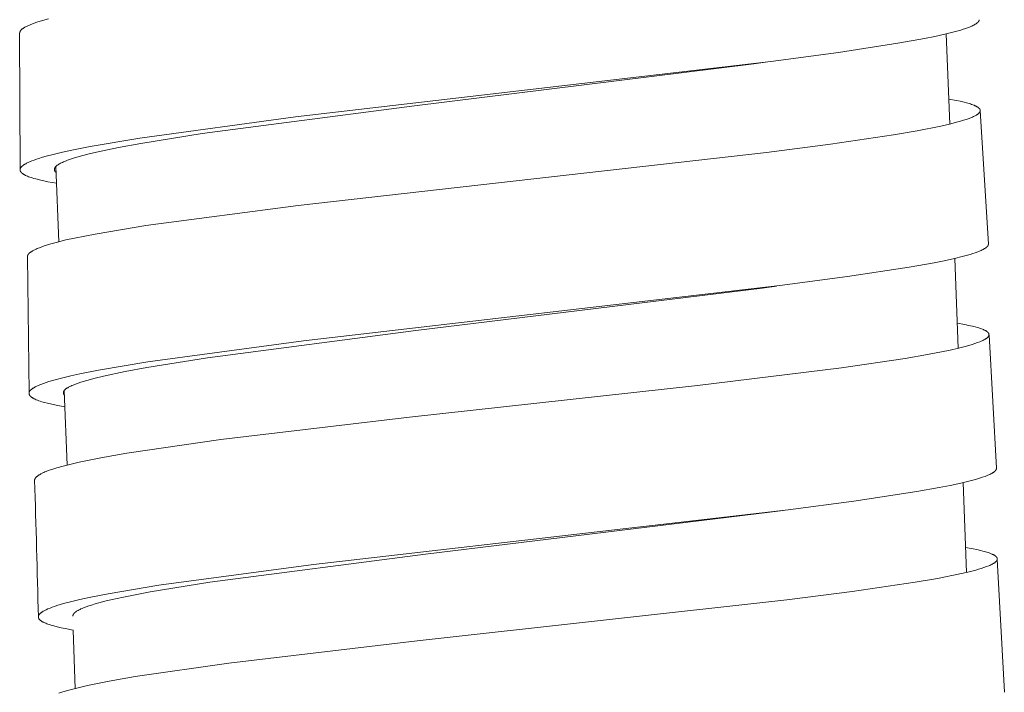
# Model space of a CAD drawing. Units: millimetres. Extents: x 11926 to 13270, y -4024 to -2176.
# Drawn here: x 12818 to 12832, y -3526 to -3517 of the extents above; entities that cross this region are included whole.
import ezdxf

# ---------------------------------------------------------------- set-up
doc = ezdxf.new("R2010")
doc.units = ezdxf.units.MM
doc.layers.add('layer 1', color=170, linetype='Continuous', lineweight=0)

msp = doc.modelspace()

# ---------------------------------------------------------------- linework, layer by layer
at = {"layer": 'layer 1'}
for p, q in [((12818.132, -3518.88), (12818.126, -3516.895)), ((12831.638, -3518.218), (12831.588, -3516.906)), ((12828.997, -3517.313), (12828.793, -3517.341)), ((12832.081, -3518.025), (12832.2, -3519.962)), ((12818.694, -3519.93), (12818.652, -3518.834)), ((12818.262, -3522.131), (12818.24, -3520.146)), ((12831.761, -3521.478), (12831.712, -3520.171)), ((12829.121, -3520.575), (12828.915, -3520.603)), ((12832.21, -3521.284), (12832.316, -3523.223)), ((12818.815, -3523.177), (12818.775, -3522.092)), ((12831.881, -3524.739), (12831.833, -3523.431)), ((12829.221, -3523.836), (12829.024, -3523.863)), ((12832.33, -3524.547), (12832.432, -3526.481)), ((12818.933, -3526.424), (12818.902, -3525.576))]:
    msp.add_line(p, q, dxfattribs=at)
for points in [[(12818.126, -3516.895), (12818.126, -3516.894), (12818.126, -3516.893), (12818.127, -3516.893), (12818.127, -3516.892), (12818.127, -3516.891), (12818.127, -3516.89), (12818.127, -3516.889), (12818.127, -3516.889), (12818.127, -3516.888), (12818.127, -3516.887), (12818.127, -3516.885), (12818.128, -3516.884), (12818.128, -3516.882), (12818.129, -3516.881), (12818.129, -3516.879), (12818.13, -3516.878), (12818.13, -3516.876), (12818.131, -3516.875), (12818.132, -3516.873), (12818.132, -3516.872), (12818.133, -3516.87), (12818.134, -3516.868), (12818.135, -3516.867), (12818.136, -3516.865), (12818.137, -3516.863), (12818.139, -3516.862), (12818.14, -3516.86), (12818.141, -3516.859), (12818.142, -3516.857), (12818.143, -3516.855), (12818.145, -3516.854), (12818.148, -3516.851), (12818.15, -3516.848), (12818.153, -3516.845), (12818.157, -3516.842), (12818.16, -3516.839), (12818.164, -3516.836), (12818.168, -3516.833), (12818.171, -3516.83), (12818.175, -3516.828), (12818.183, -3516.822), (12818.189, -3516.818), (12818.196, -3516.814), (12818.202, -3516.811), (12818.209, -3516.807), (12818.222, -3516.8), (12818.236, -3516.793), (12818.253, -3516.785), (12818.27, -3516.778), (12818.287, -3516.771), (12818.304, -3516.764), (12818.339, -3516.751), (12818.374, -3516.739), (12818.458, -3516.713), (12818.543, -3516.689)], [(12818.662, -3519.08), (12818.537, -3519.057), (12818.475, -3519.044), (12818.413, -3519.03), (12818.36, -3519.017), (12818.334, -3519.009), (12818.308, -3519.002), (12818.291, -3518.996), (12818.274, -3518.99), (12818.256, -3518.984), (12818.239, -3518.977), (12818.225, -3518.971), (12818.212, -3518.964), (12818.205, -3518.961), (12818.198, -3518.957), (12818.191, -3518.954), (12818.185, -3518.95), (12818.18, -3518.947), (12818.175, -3518.944), (12818.171, -3518.941), (12818.166, -3518.937), (12818.164, -3518.936), (12818.162, -3518.934), (12818.16, -3518.932), (12818.158, -3518.93), (12818.156, -3518.928), (12818.154, -3518.926), (12818.152, -3518.924), (12818.15, -3518.922), (12818.148, -3518.921), (12818.147, -3518.919), (12818.146, -3518.918), (12818.144, -3518.916), (12818.143, -3518.914), (12818.142, -3518.913), (12818.141, -3518.911), (12818.139, -3518.909), (12818.138, -3518.907), (12818.138, -3518.906), (12818.137, -3518.905), (12818.137, -3518.904), (12818.136, -3518.903), (12818.136, -3518.902), (12818.136, -3518.901), (12818.135, -3518.901), (12818.135, -3518.9), (12818.134, -3518.899), (12818.134, -3518.898), (12818.134, -3518.897), (12818.134, -3518.896), (12818.133, -3518.895), (12818.133, -3518.894), (12818.133, -3518.893), (12818.133, -3518.892), (12818.133, -3518.891), (12818.132, -3518.89), (12818.132, -3518.889), (12818.132, -3518.888), (12818.132, -3518.887), (12818.132, -3518.887), (12818.132, -3518.886), (12818.132, -3518.885), (12818.132, -3518.884), (12818.132, -3518.883), (12818.132, -3518.882), (12818.132, -3518.881), (12818.132, -3518.88), (12818.132, -3518.879), (12818.132, -3518.878), (12818.133, -3518.876), (12818.133, -3518.874), (12818.133, -3518.872), (12818.134, -3518.871), (12818.134, -3518.869), (12818.134, -3518.868), (12818.135, -3518.867), (12818.135, -3518.866), (12818.135, -3518.866), (12818.136, -3518.865), (12818.136, -3518.864), (12818.136, -3518.863), (12818.137, -3518.862), (12818.137, -3518.861), (12818.138, -3518.86), (12818.139, -3518.858), (12818.14, -3518.856), (12818.141, -3518.855), (12818.142, -3518.853), (12818.143, -3518.851), (12818.144, -3518.85), (12818.145, -3518.848), (12818.147, -3518.847), (12818.148, -3518.845), (12818.151, -3518.842), (12818.154, -3518.839), (12818.157, -3518.836), (12818.16, -3518.833), (12818.164, -3518.83), (12818.167, -3518.827), (12818.171, -3518.824), (12818.174, -3518.821), (12818.181, -3518.816), (12818.187, -3518.812), (12818.192, -3518.808), (12818.197, -3518.805), (12818.203, -3518.802), (12818.214, -3518.795), (12818.225, -3518.789), (12818.236, -3518.783), (12818.248, -3518.778), (12818.271, -3518.768), (12818.305, -3518.754), (12818.338, -3518.741), (12818.372, -3518.729), (12818.407, -3518.718), (12818.458, -3518.702), (12818.51, -3518.687), (12818.613, -3518.659), (12818.747, -3518.627), (12818.882, -3518.597), (12819.152, -3518.544), (12819.871, -3518.422), (12822.136, -3518.115), (12829.041, -3517.307), (12830.021, -3517.176), (12830.915, -3517.038), (12831.274, -3516.973), (12831.422, -3516.943), (12831.569, -3516.911), (12831.684, -3516.883), (12831.741, -3516.868), (12831.798, -3516.851), (12831.835, -3516.84), (12831.872, -3516.828), (12831.908, -3516.815), (12831.927, -3516.808), (12831.945, -3516.8), (12831.959, -3516.794), (12831.973, -3516.787), (12831.988, -3516.78), (12831.995, -3516.777), (12832.001, -3516.773), (12832.01, -3516.768), (12832.018, -3516.763), (12832.022, -3516.76), (12832.026, -3516.757), (12832.03, -3516.754), (12832.034, -3516.751), (12832.038, -3516.748), (12832.041, -3516.746), (12832.043, -3516.744), (12832.045, -3516.742), (12832.046, -3516.741), (12832.048, -3516.739), (12832.05, -3516.738), (12832.051, -3516.736), (12832.053, -3516.734), (12832.054, -3516.733), (12832.055, -3516.731), (12832.057, -3516.729), (12832.058, -3516.727), (12832.059, -3516.725), (12832.06, -3516.724), (12832.061, -3516.722), (12832.062, -3516.721), (12832.062, -3516.719), (12832.063, -3516.718), (12832.064, -3516.717), (12832.064, -3516.716), (12832.064, -3516.715), (12832.065, -3516.714), (12832.065, -3516.713), (12832.065, -3516.713), (12832.065, -3516.712), (12832.066, -3516.711), (12832.066, -3516.71), (12832.066, -3516.71), (12832.066, -3516.709), (12832.066, -3516.708), (12832.066, -3516.707), (12832.066, -3516.706), (12832.066, -3516.706), (12832.067, -3516.705), (12832.067, -3516.704), (12832.067, -3516.703), (12832.067, -3516.702), (12832.067, -3516.701), (12832.067, -3516.701)], [(12818.656, -3518.925), (12818.654, -3518.922), (12818.651, -3518.92), (12818.649, -3518.918), (12818.647, -3518.916), (12818.646, -3518.915), (12818.645, -3518.913), (12818.643, -3518.912), (12818.642, -3518.911), (12818.641, -3518.91), (12818.64, -3518.909), (12818.64, -3518.907), (12818.639, -3518.906), (12818.638, -3518.905), (12818.637, -3518.904), (12818.636, -3518.902), (12818.636, -3518.901), (12818.635, -3518.9), (12818.634, -3518.899), (12818.634, -3518.898), (12818.633, -3518.896), (12818.633, -3518.895), (12818.632, -3518.894), (12818.632, -3518.893), (12818.631, -3518.891), (12818.631, -3518.89), (12818.631, -3518.889), (12818.63, -3518.887), (12818.63, -3518.887), (12818.63, -3518.886), (12818.63, -3518.885), (12818.63, -3518.884), (12818.63, -3518.882), (12818.63, -3518.881), (12818.63, -3518.88), (12818.63, -3518.878), (12818.63, -3518.877), (12818.63, -3518.876), (12818.63, -3518.874), (12818.63, -3518.873), (12818.63, -3518.872), (12818.63, -3518.87), (12818.631, -3518.869), (12818.631, -3518.868), (12818.631, -3518.867), (12818.632, -3518.865), (12818.632, -3518.864), (12818.633, -3518.863), (12818.633, -3518.862), (12818.634, -3518.86), (12818.634, -3518.859), (12818.635, -3518.858), (12818.635, -3518.857), (12818.636, -3518.855), (12818.637, -3518.854), (12818.637, -3518.853), (12818.638, -3518.852), (12818.639, -3518.851), (12818.639, -3518.849), (12818.64, -3518.848), (12818.641, -3518.847), (12818.642, -3518.846), (12818.643, -3518.845), (12818.644, -3518.843), (12818.645, -3518.842), (12818.646, -3518.84), (12818.648, -3518.839), (12818.649, -3518.837), (12818.65, -3518.836), (12818.652, -3518.835), (12818.654, -3518.832), (12818.657, -3518.83), (12818.66, -3518.827), (12818.663, -3518.825), (12818.668, -3518.821), (12818.673, -3518.817), (12818.678, -3518.814), (12818.684, -3518.81), (12818.694, -3518.803), (12818.705, -3518.797), (12818.719, -3518.789), (12818.733, -3518.782), (12818.747, -3518.775), (12818.762, -3518.768), (12818.777, -3518.762), (12818.792, -3518.756), (12818.821, -3518.745), (12818.864, -3518.73), (12818.906, -3518.716), (12818.992, -3518.69), (12819.117, -3518.657), (12819.243, -3518.627), (12819.564, -3518.559), (12819.886, -3518.5), (12820.776, -3518.357), (12823.823, -3517.958), (12828.793, -3517.341)], [(12818.24, -3520.146), (12818.24, -3520.145), (12818.24, -3520.144), (12818.24, -3520.143), (12818.24, -3520.142), (12818.24, -3520.142), (12818.24, -3520.141), (12818.24, -3520.139), (12818.24, -3520.138), (12818.241, -3520.136), (12818.241, -3520.135), (12818.241, -3520.133), (12818.242, -3520.132), (12818.242, -3520.13), (12818.243, -3520.129), (12818.243, -3520.128), (12818.244, -3520.126), (12818.245, -3520.125), (12818.245, -3520.123), (12818.246, -3520.122), (12818.247, -3520.12), (12818.248, -3520.118), (12818.249, -3520.117), (12818.25, -3520.115), (12818.251, -3520.113), (12818.252, -3520.112), (12818.254, -3520.11), (12818.255, -3520.109), (12818.256, -3520.107), (12818.257, -3520.105), (12818.259, -3520.104), (12818.26, -3520.102), (12818.263, -3520.099), (12818.266, -3520.097), (12818.269, -3520.093), (12818.273, -3520.09), (12818.276, -3520.087), (12818.28, -3520.085), (12818.284, -3520.082), (12818.288, -3520.079), (12818.295, -3520.074), (12818.302, -3520.07), (12818.308, -3520.066), (12818.314, -3520.062), (12818.321, -3520.058), (12818.334, -3520.051), (12818.347, -3520.045), (12818.364, -3520.037), (12818.381, -3520.029), (12818.397, -3520.022), (12818.414, -3520.016), (12818.449, -3520.003), (12818.483, -3519.991), (12818.531, -3519.976), (12818.579, -3519.961), (12818.676, -3519.935), (12818.799, -3519.904), (12818.923, -3519.877), (12819.221, -3519.817), (12819.96, -3519.694), (12822.172, -3519.403), (12828.976, -3518.63), (12829.908, -3518.51), (12830.824, -3518.375), (12831.167, -3518.316), (12831.509, -3518.248), (12831.633, -3518.22), (12831.755, -3518.188), (12831.797, -3518.177), (12831.838, -3518.164), (12831.879, -3518.151), (12831.919, -3518.136), (12831.953, -3518.123), (12831.97, -3518.116), (12831.986, -3518.109), (12831.996, -3518.104), (12832.007, -3518.098), (12832.017, -3518.093), (12832.027, -3518.087), (12832.032, -3518.084), (12832.036, -3518.081), (12832.041, -3518.078), (12832.045, -3518.074), (12832.05, -3518.071), (12832.052, -3518.069), (12832.054, -3518.068), (12832.056, -3518.066), (12832.058, -3518.064), (12832.06, -3518.062), (12832.062, -3518.06), (12832.064, -3518.058), (12832.066, -3518.055), (12832.067, -3518.054), (12832.068, -3518.053), (12832.069, -3518.052), (12832.07, -3518.05), (12832.071, -3518.049), (12832.072, -3518.048), (12832.073, -3518.046), (12832.074, -3518.045), (12832.075, -3518.043), (12832.076, -3518.042), (12832.076, -3518.041), (12832.077, -3518.039), (12832.078, -3518.038), (12832.078, -3518.037), (12832.079, -3518.035), (12832.079, -3518.034), (12832.079, -3518.033), (12832.08, -3518.032), (12832.08, -3518.03), (12832.08, -3518.029), (12832.08, -3518.028), (12832.081, -3518.026), (12832.081, -3518.025), (12832.081, -3518.024), (12832.081, -3518.024), (12832.081, -3518.023), (12832.081, -3518.023), (12832.081, -3518.022), (12832.081, -3518.021), (12832.081, -3518.021), (12832.081, -3518.02), (12832.081, -3518.019), (12832.081, -3518.019), (12832.081, -3518.018), (12832.081, -3518.017), (12832.08, -3518.016), (12832.08, -3518.015), (12832.08, -3518.014), (12832.08, -3518.014), (12832.08, -3518.013), (12832.079, -3518.012), (12832.079, -3518.011), (12832.079, -3518.01), (12832.079, -3518.009), (12832.078, -3518.009), (12832.078, -3518.008), (12832.078, -3518.007), (12832.077, -3518.006), (12832.077, -3518.005), (12832.076, -3518.004), (12832.075, -3518.002), (12832.074, -3518.001), (12832.074, -3517.999), (12832.073, -3517.998), (12832.071, -3517.996), (12832.07, -3517.995), (12832.069, -3517.994), (12832.068, -3517.992), (12832.066, -3517.99), (12832.065, -3517.988), (12832.063, -3517.986), (12832.061, -3517.985), (12832.059, -3517.983), (12832.058, -3517.982), (12832.056, -3517.98), (12832.054, -3517.979), (12832.052, -3517.977), (12832.048, -3517.974), (12832.044, -3517.972), (12832.04, -3517.969), (12832.034, -3517.966), (12832.029, -3517.962), (12832.023, -3517.959), (12832.017, -3517.956), (12832.011, -3517.954), (12832.005, -3517.951), (12831.993, -3517.946), (12831.975, -3517.938), (12831.957, -3517.932), (12831.939, -3517.926), (12831.92, -3517.92), (12831.883, -3517.909), (12831.846, -3517.9), (12831.791, -3517.887), (12831.736, -3517.876), (12831.625, -3517.856)], [(12818.784, -3522.329), (12818.656, -3522.305), (12818.592, -3522.292), (12818.529, -3522.277), (12818.487, -3522.266), (12818.446, -3522.255), (12818.426, -3522.248), (12818.406, -3522.241), (12818.386, -3522.234), (12818.366, -3522.226), (12818.353, -3522.22), (12818.339, -3522.213), (12818.332, -3522.21), (12818.325, -3522.206), (12818.319, -3522.203), (12818.312, -3522.199), (12818.308, -3522.196), (12818.303, -3522.193), (12818.299, -3522.19), (12818.295, -3522.186), (12818.293, -3522.185), (12818.29, -3522.183), (12818.288, -3522.181), (12818.286, -3522.179), (12818.284, -3522.178), (12818.283, -3522.176), (12818.281, -3522.174), (12818.279, -3522.172), (12818.277, -3522.17), (12818.276, -3522.169), (12818.275, -3522.167), (12818.274, -3522.165), (12818.272, -3522.164), (12818.271, -3522.162), (12818.27, -3522.16), (12818.269, -3522.159), (12818.268, -3522.157), (12818.267, -3522.155), (12818.267, -3522.154), (12818.266, -3522.153), (12818.266, -3522.153), (12818.265, -3522.152), (12818.265, -3522.151), (12818.265, -3522.15), (12818.264, -3522.149), (12818.264, -3522.148), (12818.264, -3522.147), (12818.263, -3522.146), (12818.263, -3522.145), (12818.263, -3522.144), (12818.263, -3522.143), (12818.263, -3522.142), (12818.262, -3522.141), (12818.262, -3522.141), (12818.262, -3522.14), (12818.262, -3522.139), (12818.262, -3522.138), (12818.262, -3522.137), (12818.262, -3522.136), (12818.262, -3522.135), (12818.262, -3522.134), (12818.262, -3522.133), (12818.262, -3522.132), (12818.262, -3522.131), (12818.262, -3522.131), (12818.262, -3522.13), (12818.262, -3522.129), (12818.262, -3522.128), (12818.262, -3522.127), (12818.262, -3522.126), (12818.263, -3522.125), (12818.263, -3522.124), (12818.263, -3522.123), (12818.263, -3522.122), (12818.263, -3522.122), (12818.263, -3522.121), (12818.264, -3522.12), (12818.264, -3522.119), (12818.264, -3522.118), (12818.265, -3522.117), (12818.265, -3522.116), (12818.265, -3522.115), (12818.266, -3522.115), (12818.266, -3522.114), (12818.266, -3522.113), (12818.267, -3522.112), (12818.267, -3522.11), (12818.268, -3522.109), (12818.269, -3522.107), (12818.27, -3522.105), (12818.271, -3522.104), (12818.272, -3522.102), (12818.274, -3522.101), (12818.275, -3522.099), (12818.276, -3522.098), (12818.277, -3522.096), (12818.28, -3522.093), (12818.282, -3522.091), (12818.285, -3522.088), (12818.289, -3522.084), (12818.292, -3522.081), (12818.295, -3522.078), (12818.299, -3522.076), (12818.302, -3522.073), (12818.309, -3522.067), (12818.314, -3522.064), (12818.319, -3522.06), (12818.325, -3522.057), (12818.33, -3522.054), (12818.341, -3522.047), (12818.352, -3522.041), (12818.363, -3522.036), (12818.374, -3522.03), (12818.397, -3522.02), (12818.435, -3522.004), (12818.473, -3521.99), (12818.511, -3521.976), (12818.55, -3521.964), (12818.642, -3521.937), (12818.735, -3521.912), (12818.868, -3521.88), (12819.002, -3521.85), (12819.27, -3521.797), (12819.986, -3521.676), (12822.249, -3521.371), (12829.171, -3520.567), (12830.155, -3520.436), (12831.051, -3520.299), (12831.411, -3520.235), (12831.559, -3520.205), (12831.706, -3520.172), (12831.821, -3520.144), (12831.878, -3520.129), (12831.935, -3520.113), (12831.972, -3520.101), (12832.008, -3520.089), (12832.045, -3520.076), (12832.063, -3520.069), (12832.081, -3520.061), (12832.095, -3520.055), (12832.109, -3520.048), (12832.123, -3520.041), (12832.13, -3520.038), (12832.137, -3520.034), (12832.145, -3520.029), (12832.154, -3520.024), (12832.158, -3520.021), (12832.162, -3520.018), (12832.165, -3520.015), (12832.169, -3520.012), (12832.173, -3520.01), (12832.176, -3520.007), (12832.178, -3520.005), (12832.18, -3520.004), (12832.181, -3520.002), (12832.183, -3520), (12832.184, -3519.999), (12832.186, -3519.997), (12832.187, -3519.995), (12832.189, -3519.994), (12832.19, -3519.992), (12832.191, -3519.99), (12832.192, -3519.988), (12832.193, -3519.987), (12832.194, -3519.986), (12832.194, -3519.985), (12832.195, -3519.983), (12832.196, -3519.982), (12832.196, -3519.98), (12832.197, -3519.979), (12832.198, -3519.978), (12832.198, -3519.977), (12832.198, -3519.976), (12832.198, -3519.975), (12832.199, -3519.974), (12832.199, -3519.974), (12832.199, -3519.973), (12832.199, -3519.972), (12832.199, -3519.971), (12832.199, -3519.971), (12832.2, -3519.97), (12832.2, -3519.969), (12832.2, -3519.968), (12832.2, -3519.967), (12832.2, -3519.967), (12832.2, -3519.966), (12832.2, -3519.965), (12832.2, -3519.964), (12832.2, -3519.963), (12832.2, -3519.963), (12832.2, -3519.962)], [(12818.778, -3522.163), (12818.776, -3522.161), (12818.774, -3522.159), (12818.773, -3522.158), (12818.772, -3522.156), (12818.77, -3522.154), (12818.769, -3522.152), (12818.768, -3522.151), (12818.768, -3522.15), (12818.767, -3522.149), (12818.767, -3522.148), (12818.766, -3522.147), (12818.765, -3522.145), (12818.765, -3522.144), (12818.764, -3522.143), (12818.764, -3522.142), (12818.764, -3522.141), (12818.763, -3522.141), (12818.763, -3522.14), (12818.763, -3522.139), (12818.762, -3522.138), (12818.762, -3522.137), (12818.762, -3522.136), (12818.762, -3522.135), (12818.762, -3522.134), (12818.761, -3522.134), (12818.761, -3522.133), (12818.761, -3522.132), (12818.761, -3522.131), (12818.761, -3522.13), (12818.761, -3522.129), (12818.761, -3522.128), (12818.761, -3522.127), (12818.761, -3522.126), (12818.761, -3522.125), (12818.761, -3522.124), (12818.761, -3522.123), (12818.761, -3522.122), (12818.761, -3522.121), (12818.761, -3522.12), (12818.761, -3522.119), (12818.762, -3522.118), (12818.762, -3522.117), (12818.762, -3522.116), (12818.762, -3522.115), (12818.762, -3522.114), (12818.763, -3522.113), (12818.763, -3522.113), (12818.763, -3522.112), (12818.764, -3522.111), (12818.764, -3522.11), (12818.764, -3522.109), (12818.765, -3522.108), (12818.765, -3522.107), (12818.765, -3522.106), (12818.766, -3522.105), (12818.766, -3522.104), (12818.767, -3522.103), (12818.768, -3522.101), (12818.769, -3522.1), (12818.77, -3522.099), (12818.771, -3522.097), (12818.772, -3522.096), (12818.773, -3522.094), (12818.774, -3522.093), (12818.775, -3522.092), (12818.776, -3522.09), (12818.778, -3522.088), (12818.78, -3522.085), (12818.783, -3522.083), (12818.787, -3522.079), (12818.791, -3522.075), (12818.795, -3522.072), (12818.799, -3522.068), (12818.804, -3522.065), (12818.808, -3522.062), (12818.813, -3522.059), (12818.817, -3522.056), (12818.824, -3522.052), (12818.83, -3522.048), (12818.836, -3522.044), (12818.843, -3522.041), (12818.856, -3522.034), (12818.869, -3522.028), (12818.885, -3522.02), (12818.902, -3522.013), (12818.936, -3521.999), (12818.977, -3521.984), (12819.017, -3521.97), (12819.1, -3521.945), (12819.222, -3521.912), (12819.344, -3521.882), (12819.658, -3521.815), (12819.975, -3521.757), (12820.853, -3521.616), (12823.881, -3521.221), (12828.915, -3520.603)], [(12818.344, -3523.399), (12818.343, -3523.398), (12818.343, -3523.397), (12818.343, -3523.397), (12818.344, -3523.396), (12818.344, -3523.395), (12818.344, -3523.394), (12818.344, -3523.393), (12818.344, -3523.393), (12818.344, -3523.391), (12818.344, -3523.39), (12818.345, -3523.388), (12818.345, -3523.387), (12818.345, -3523.385), (12818.346, -3523.384), (12818.346, -3523.382), (12818.347, -3523.381), (12818.347, -3523.379), (12818.348, -3523.378), (12818.348, -3523.377), (12818.349, -3523.375), (12818.35, -3523.373), (12818.351, -3523.372), (12818.352, -3523.37), (12818.353, -3523.369), (12818.354, -3523.367), (12818.355, -3523.365), (12818.356, -3523.364), (12818.357, -3523.362), (12818.358, -3523.361), (12818.36, -3523.359), (12818.362, -3523.357), (12818.365, -3523.354), (12818.367, -3523.351), (12818.371, -3523.347), (12818.375, -3523.344), (12818.379, -3523.341), (12818.383, -3523.337), (12818.387, -3523.334), (12818.391, -3523.331), (12818.395, -3523.328), (12818.4, -3523.325), (12818.405, -3523.322), (12818.411, -3523.318), (12818.422, -3523.312), (12818.433, -3523.305), (12818.445, -3523.299), (12818.461, -3523.292), (12818.477, -3523.284), (12818.493, -3523.277), (12818.51, -3523.271), (12818.542, -3523.258), (12818.576, -3523.246), (12818.621, -3523.231), (12818.667, -3523.217), (12818.758, -3523.192), (12818.874, -3523.162), (12818.991, -3523.136), (12819.307, -3523.072), (12819.683, -3523.005), (12821.047, -3522.807), (12823.788, -3522.482), (12827.975, -3522.019), (12830.064, -3521.762), (12830.989, -3521.626), (12831.318, -3521.569), (12831.645, -3521.504), (12831.765, -3521.477), (12831.884, -3521.446), (12831.964, -3521.423), (12832.004, -3521.41), (12832.043, -3521.396), (12832.077, -3521.384), (12832.093, -3521.377), (12832.109, -3521.37), (12832.122, -3521.364), (12832.134, -3521.357), (12832.141, -3521.354), (12832.147, -3521.35), (12832.153, -3521.347), (12832.159, -3521.343), (12832.163, -3521.34), (12832.168, -3521.337), (12832.172, -3521.334), (12832.176, -3521.331), (12832.18, -3521.328), (12832.182, -3521.326), (12832.184, -3521.325), (12832.186, -3521.323), (12832.188, -3521.321), (12832.19, -3521.319), (12832.192, -3521.317), (12832.194, -3521.315), (12832.196, -3521.313), (12832.197, -3521.312), (12832.198, -3521.31), (12832.199, -3521.309), (12832.2, -3521.308), (12832.201, -3521.307), (12832.201, -3521.305), (12832.202, -3521.304), (12832.203, -3521.303), (12832.204, -3521.301), (12832.204, -3521.3), (12832.205, -3521.299), (12832.206, -3521.297), (12832.206, -3521.296), (12832.207, -3521.294), (12832.207, -3521.293), (12832.208, -3521.291), (12832.208, -3521.291), (12832.208, -3521.29), (12832.208, -3521.289), (12832.209, -3521.288), (12832.209, -3521.287), (12832.209, -3521.287), (12832.209, -3521.286), (12832.209, -3521.285), (12832.209, -3521.284), (12832.209, -3521.284), (12832.209, -3521.283), (12832.209, -3521.282), (12832.209, -3521.281), (12832.209, -3521.28), (12832.209, -3521.28), (12832.209, -3521.279), (12832.209, -3521.278), (12832.209, -3521.277), (12832.209, -3521.276), (12832.209, -3521.276), (12832.209, -3521.275), (12832.209, -3521.274), (12832.209, -3521.273), (12832.209, -3521.273), (12832.208, -3521.272), (12832.208, -3521.271), (12832.208, -3521.27), (12832.208, -3521.269), (12832.207, -3521.268), (12832.207, -3521.268), (12832.207, -3521.267), (12832.206, -3521.266), (12832.206, -3521.265), (12832.206, -3521.264), (12832.205, -3521.264), (12832.205, -3521.263), (12832.205, -3521.262), (12832.204, -3521.261), (12832.203, -3521.26), (12832.202, -3521.258), (12832.201, -3521.257), (12832.2, -3521.255), (12832.199, -3521.254), (12832.198, -3521.253), (12832.197, -3521.251), (12832.196, -3521.25), (12832.194, -3521.248), (12832.193, -3521.247), (12832.191, -3521.245), (12832.189, -3521.243), (12832.187, -3521.242), (12832.185, -3521.24), (12832.184, -3521.239), (12832.182, -3521.237), (12832.18, -3521.236), (12832.176, -3521.233), (12832.172, -3521.23), (12832.168, -3521.227), (12832.164, -3521.225), (12832.158, -3521.222), (12832.152, -3521.219), (12832.146, -3521.216), (12832.14, -3521.213), (12832.128, -3521.207), (12832.116, -3521.202), (12832.098, -3521.195), (12832.08, -3521.189), (12832.061, -3521.183), (12832.043, -3521.177), (12832.006, -3521.167), (12831.968, -3521.157), (12831.913, -3521.145), (12831.858, -3521.134), (12831.748, -3521.114)], [(12818.902, -3525.576), (12818.787, -3525.555), (12818.73, -3525.543), (12818.673, -3525.53), (12818.622, -3525.516), (12818.597, -3525.509), (12818.571, -3525.501), (12818.554, -3525.496), (12818.537, -3525.49), (12818.521, -3525.484), (12818.504, -3525.477), (12818.49, -3525.471), (12818.483, -3525.468), (12818.476, -3525.465), (12818.469, -3525.461), (12818.462, -3525.457), (12818.455, -3525.454), (12818.449, -3525.45), (12818.444, -3525.447), (12818.439, -3525.444), (12818.435, -3525.44), (12818.432, -3525.439), (12818.43, -3525.437), (12818.428, -3525.435), (12818.426, -3525.433), (12818.424, -3525.431), (12818.422, -3525.429), (12818.42, -3525.427), (12818.418, -3525.425), (12818.416, -3525.423), (12818.414, -3525.421), (12818.412, -3525.42), (12818.411, -3525.418), (12818.41, -3525.416), (12818.409, -3525.415), (12818.407, -3525.413), (12818.406, -3525.411), (12818.405, -3525.409), (12818.404, -3525.408), (12818.404, -3525.407), (12818.403, -3525.406), (12818.403, -3525.405), (12818.402, -3525.404), (12818.402, -3525.403), (12818.402, -3525.402), (12818.401, -3525.401), (12818.401, -3525.4), (12818.4, -3525.399), (12818.4, -3525.398), (12818.4, -3525.397), (12818.4, -3525.396), (12818.399, -3525.395), (12818.399, -3525.394), (12818.399, -3525.393), (12818.399, -3525.392), (12818.399, -3525.391), (12818.399, -3525.39), (12818.398, -3525.389), (12818.398, -3525.389), (12818.398, -3525.388), (12818.398, -3525.387), (12818.398, -3525.386), (12818.398, -3525.385), (12818.398, -3525.384), (12818.398, -3525.383), (12818.398, -3525.382), (12818.398, -3525.382), (12818.398, -3525.381), (12818.399, -3525.38), (12818.399, -3525.378), (12818.399, -3525.376), (12818.399, -3525.375), (12818.4, -3525.373), (12818.4, -3525.371), (12818.401, -3525.369), (12818.401, -3525.368), (12818.402, -3525.366), (12818.403, -3525.364), (12818.403, -3525.363), (12818.404, -3525.361), (12818.405, -3525.359), (12818.406, -3525.357), (12818.407, -3525.356), (12818.408, -3525.354), (12818.409, -3525.353), (12818.41, -3525.351), (12818.412, -3525.349), (12818.413, -3525.348), (12818.414, -3525.346), (12818.415, -3525.345), (12818.418, -3525.342), (12818.421, -3525.339), (12818.424, -3525.336), (12818.427, -3525.333), (12818.431, -3525.33), (12818.434, -3525.327), (12818.437, -3525.324), (12818.441, -3525.322), (12818.448, -3525.316), (12818.453, -3525.313), (12818.458, -3525.309), (12818.464, -3525.306), (12818.469, -3525.303), (12818.48, -3525.297), (12818.491, -3525.291), (12818.502, -3525.285), (12818.513, -3525.28), (12818.536, -3525.269), (12818.568, -3525.256), (12818.6, -3525.244), (12818.633, -3525.232), (12818.666, -3525.221), (12818.715, -3525.206), (12818.764, -3525.191), (12818.863, -3525.165), (12818.999, -3525.132), (12819.136, -3525.102), (12819.41, -3525.048), (12820.147, -3524.924), (12822.397, -3524.623), (12829.292, -3523.826), (12830.246, -3523.7), (12831.162, -3523.561), (12831.483, -3523.504), (12831.643, -3523.473), (12831.802, -3523.438), (12831.916, -3523.411), (12831.973, -3523.396), (12832.029, -3523.38), (12832.071, -3523.368), (12832.111, -3523.355), (12832.152, -3523.341), (12832.172, -3523.333), (12832.192, -3523.325), (12832.206, -3523.319), (12832.22, -3523.312), (12832.234, -3523.306), (12832.241, -3523.302), (12832.248, -3523.298), (12832.253, -3523.295), (12832.259, -3523.292), (12832.264, -3523.289), (12832.269, -3523.286), (12832.274, -3523.283), (12832.279, -3523.279), (12832.284, -3523.275), (12832.288, -3523.272), (12832.292, -3523.269), (12832.295, -3523.266), (12832.296, -3523.265), (12832.298, -3523.263), (12832.299, -3523.262), (12832.3, -3523.26), (12832.302, -3523.259), (12832.303, -3523.257), (12832.304, -3523.256), (12832.306, -3523.254), (12832.307, -3523.252), (12832.308, -3523.251), (12832.309, -3523.249), (12832.31, -3523.247), (12832.311, -3523.246), (12832.312, -3523.244), (12832.312, -3523.243), (12832.313, -3523.242), (12832.314, -3523.24), (12832.314, -3523.239), (12832.314, -3523.238), (12832.315, -3523.237), (12832.315, -3523.236), (12832.315, -3523.236), (12832.315, -3523.235), (12832.315, -3523.234), (12832.316, -3523.233), (12832.316, -3523.233), (12832.316, -3523.232), (12832.316, -3523.231), (12832.316, -3523.23), (12832.316, -3523.23), (12832.316, -3523.229), (12832.316, -3523.228), (12832.316, -3523.227), (12832.316, -3523.226), (12832.316, -3523.226), (12832.316, -3523.225), (12832.316, -3523.224), (12832.316, -3523.223)], [(12818.898, -3525.374), (12818.898, -3525.374), (12818.898, -3525.373), (12818.898, -3525.372), (12818.898, -3525.371), (12818.898, -3525.37), (12818.898, -3525.37), (12818.898, -3525.369), (12818.898, -3525.368), (12818.898, -3525.367), (12818.898, -3525.366), (12818.898, -3525.366), (12818.898, -3525.365), (12818.899, -3525.364), (12818.899, -3525.363), (12818.899, -3525.362), (12818.9, -3525.36), (12818.9, -3525.359), (12818.901, -3525.357), (12818.901, -3525.356), (12818.902, -3525.354), (12818.902, -3525.353), (12818.903, -3525.351), (12818.904, -3525.35), (12818.905, -3525.348), (12818.906, -3525.346), (12818.907, -3525.345), (12818.908, -3525.343), (12818.91, -3525.341), (12818.911, -3525.339), (12818.912, -3525.338), (12818.914, -3525.336), (12818.915, -3525.334), (12818.917, -3525.333), (12818.918, -3525.331), (12818.92, -3525.33), (12818.923, -3525.327), (12818.926, -3525.324), (12818.93, -3525.32), (12818.935, -3525.316), (12818.939, -3525.313), (12818.944, -3525.309), (12818.949, -3525.306), (12818.954, -3525.303), (12818.963, -3525.297), (12818.97, -3525.293), (12818.976, -3525.289), (12818.99, -3525.282), (12819.003, -3525.276), (12819.017, -3525.269), (12819.036, -3525.261), (12819.054, -3525.253), (12819.093, -3525.239), (12819.131, -3525.225), (12819.17, -3525.212), (12819.223, -3525.196), (12819.277, -3525.181), (12819.384, -3525.153), (12819.52, -3525.121), (12819.657, -3525.092), (12820.022, -3525.021), (12820.891, -3524.88), (12824.024, -3524.473), (12829.024, -3523.863)], [(12818.695, -3526.492), (12818.741, -3526.477), (12818.786, -3526.463), (12818.878, -3526.438), (12818.994, -3526.409), (12819.111, -3526.382), (12819.426, -3526.319), (12819.802, -3526.253), (12821.164, -3526.056), (12823.901, -3525.734), (12829.273, -3525.137), (12830.221, -3525.016), (12831.136, -3524.881), (12831.461, -3524.825), (12831.784, -3524.76), (12831.901, -3524.734), (12832.017, -3524.704), (12832.057, -3524.692), (12832.096, -3524.681), (12832.135, -3524.668), (12832.173, -3524.654), (12832.205, -3524.642), (12832.221, -3524.635), (12832.237, -3524.628), (12832.249, -3524.622), (12832.261, -3524.615), (12832.267, -3524.612), (12832.273, -3524.609), (12832.279, -3524.605), (12832.284, -3524.601), (12832.288, -3524.599), (12832.293, -3524.596), (12832.297, -3524.593), (12832.301, -3524.59), (12832.304, -3524.586), (12832.306, -3524.585), (12832.308, -3524.583), (12832.31, -3524.581), (12832.312, -3524.58), (12832.313, -3524.578), (12832.315, -3524.576), (12832.317, -3524.574), (12832.318, -3524.572), (12832.319, -3524.571), (12832.32, -3524.57), (12832.321, -3524.569), (12832.322, -3524.568), (12832.322, -3524.566), (12832.323, -3524.565), (12832.324, -3524.564), (12832.325, -3524.563), (12832.325, -3524.561), (12832.326, -3524.56), (12832.327, -3524.559), (12832.327, -3524.557), (12832.328, -3524.556), (12832.328, -3524.555), (12832.328, -3524.554), (12832.328, -3524.554), (12832.329, -3524.553), (12832.329, -3524.552), (12832.329, -3524.551), (12832.329, -3524.551), (12832.329, -3524.55), (12832.329, -3524.549), (12832.33, -3524.548), (12832.33, -3524.547), (12832.33, -3524.547), (12832.33, -3524.546), (12832.33, -3524.545), (12832.33, -3524.544), (12832.33, -3524.544), (12832.33, -3524.543), (12832.33, -3524.542), (12832.33, -3524.541), (12832.33, -3524.54), (12832.33, -3524.54), (12832.33, -3524.539), (12832.33, -3524.538), (12832.33, -3524.537), (12832.33, -3524.537), (12832.33, -3524.536), (12832.329, -3524.535), (12832.329, -3524.534), (12832.329, -3524.534), (12832.329, -3524.533), (12832.329, -3524.532), (12832.329, -3524.531), (12832.328, -3524.53), (12832.328, -3524.53), (12832.328, -3524.529), (12832.327, -3524.528), (12832.327, -3524.527), (12832.327, -3524.526), (12832.326, -3524.525), (12832.326, -3524.525), (12832.325, -3524.524), (12832.325, -3524.523), (12832.325, -3524.522), (12832.324, -3524.522), (12832.324, -3524.521), (12832.323, -3524.52), (12832.322, -3524.518), (12832.321, -3524.517), (12832.32, -3524.516), (12832.319, -3524.514), (12832.317, -3524.513), (12832.316, -3524.511), (12832.315, -3524.51), (12832.314, -3524.509), (12832.312, -3524.507), (12832.31, -3524.506), (12832.309, -3524.504), (12832.307, -3524.502), (12832.305, -3524.501), (12832.303, -3524.499), (12832.301, -3524.497), (12832.297, -3524.495), (12832.293, -3524.492), (12832.288, -3524.489), (12832.284, -3524.486), (12832.28, -3524.484), (12832.274, -3524.481), (12832.268, -3524.478), (12832.262, -3524.475), (12832.255, -3524.472), (12832.243, -3524.466), (12832.23, -3524.461), (12832.213, -3524.455), (12832.195, -3524.448), (12832.177, -3524.443), (12832.159, -3524.437), (12832.122, -3524.427), (12832.085, -3524.418), (12832.031, -3524.406), (12831.977, -3524.395), (12831.867, -3524.375)]]:
    msp.add_lwpolyline(points, dxfattribs=at)
msp.add_arc((11638.366, -3556.848), 1180.452, 1.527454, 1.623765, dxfattribs=at)

doc.saveas('drawing.dxf')
